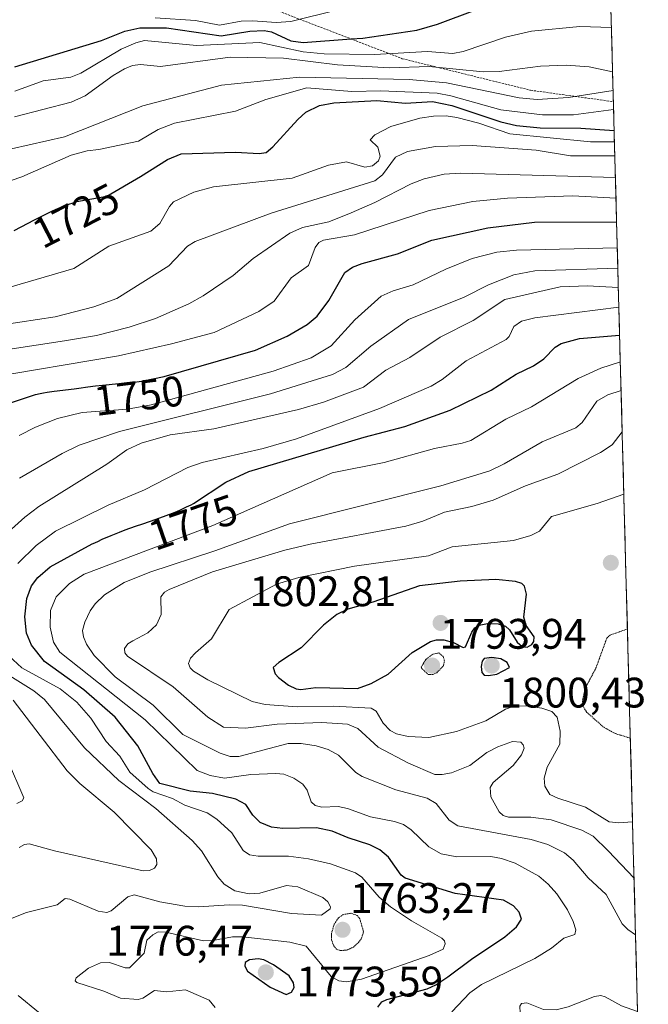
# Model space of a CAD drawing. Units: metres. Extents: x 679026 to 681829, y 4758531 to 4759855.
# Drawn here: x 681672 to 681820, y 4758699 to 4758930 of the extents above; entities that cross this region are included whole.
import ezdxf
from ezdxf.enums import TextEntityAlignment as Align

# ---------------------------------------------------------------- set-up
doc = ezdxf.new("R2010")
doc.units = ezdxf.units.M
doc.header["$MEASUREMENT"] = 0
doc.linetypes.add('TRAZOS', pattern=[0.75, 0.5, -0.25])
doc.linetypes.add('TRAZOS2', pattern=[0.375, 0.25, -0.125])
for name, color, linetype, lineweight in [('Arbolado forestal CxS', 92, 'Continuous', 0), ('Carátula', 7, 'Continuous', 5), ('Curva de nivel maestra', 36, 'Continuous', 30), ('Curva de nivel normal', 36, 'Continuous', 0), ('Curva de nivel normal depresión', 36, 'TRAZOS2', 0), ('Escarpado lineal', 39, 'TRAZOS', 0), ('Municipio CxS', 142, 'Continuous', 0), ('Punto de cota en terreno', 7, 'Continuous', 0), ('Rótulo de curva de nivel directora', 19, 'Continuous', 0), ('Rótulo de punto de cota en terreno', 19, 'Continuous', 0)]:
    doc.layers.add(name, color=color, linetype=linetype, lineweight=lineweight)
doc.styles.add('Arial', font='txt', dxfattribs={"height": 0.2})

# ---------------------------------------------------------------- blocks, each defined once
blk = doc.blocks.new('*U151')
at = {"layer": 'Arbolado forestal CxS', "color": 92, "linetype": 'Continuous', "lineweight": 0}
blk.add_polyline3d([(681798.1, 4759424.33, 1717.42), (681803.42, 4759224.41, 1678.64), (681799.65, 4759222.76, 1678.32), (681790.5, 4759204.78, 1681.8), (681784.57, 4759184.96, 1680.47), (681762.12, 4759164.79, 1679.41), (681737.15, 4759143.29, 1680.21), (681715.46, 4759117.42, 1678.24), (681722.52, 4759084.54, 1678.88), (681738.78, 4759067.1, 1685.05), (681762.15, 4759073.95, 1681.35), (681788.86, 4759096.42, 1678.23), (681798.74, 4759117.17, 1672.19), (681804.17, 4759125.08, 1671.95), (681806.06, 4759125.08, 1671.96), (681819.94, 4758603.33, 1770.53), (680801.3, 4758576.51, 1696.07)], dxfattribs=at)
blk = doc.blocks.new('*U159')
at = {"layer": 'Curva de nivel normal', "color": 36, "linetype": 'Continuous', "lineweight": 0}
blk.add_polyline3d([(681812.0905, 4758898.46, 1735), (681801.66, 4758898.51, 1735), (681793.65, 4758899.79, 1735), (681778.64, 4758900.9, 1735), (681770.02, 4758900.66, 1735), (681763.48, 4758899.51, 1735), (681760.66, 4758898.17, 1735), (681757.58, 4758894.01, 1735), (681755.78, 4758892.64, 1735), (681731.49, 4758885.05, 1735), (681713.64, 4758878.37, 1735), (681711.85, 4758877.3, 1735), (681707.49, 4758872.67, 1735), (681695.26, 4758865.01, 1735), (681689.86, 4758863.02, 1735), (681680.79, 4758860.72, 1735), (681668.4, 4758858.82, 1735)], dxfattribs=at)
blk = doc.blocks.new('*U163')
at = {"layer": 'Curva de nivel normal', "color": 36, "linetype": 'Continuous', "lineweight": 0}
blk.add_polyline3d([(681812, 4758901.76, 1730), (681812, 4758901.76, 1730), (681806.41, 4758901.74, 1730), (681787.43, 4758903.61, 1730), (681780.16, 4758906.11, 1730), (681775, 4758907.49, 1730), (681772.5, 4758907.89, 1730), (681769.57, 4758907.78, 1730), (681766.33, 4758907.28, 1730), (681759.55, 4758905.36, 1730), (681755.8, 4758903.39, 1730), (681754.69, 4758902.19, 1730), (681756.53, 4758900.47, 1730), (681757.07, 4758898.42, 1730), (681756.62, 4758897.27, 1730), (681755.25, 4758896.09, 1730), (681753.44, 4758895.85, 1730), (681749.17, 4758897.07, 1730), (681744.94, 4758896.25, 1730), (681736.43, 4758893.23, 1730), (681717.98, 4758891.18, 1730), (681713.32, 4758889.97, 1730), (681708.53, 4758887.7, 1730), (681707.61, 4758886.62, 1730), (681705.35, 4758882.63, 1730), (681703.28, 4758880.83, 1730), (681693.43, 4758877.27, 1730), (681685.21, 4758872.06, 1730), (681667.45, 4758866.89, 1730)], dxfattribs=at)
blk = doc.blocks.new('*U164')
at = {"layer": 'Curva de nivel normal', "color": 36, "linetype": 'Continuous', "lineweight": 0}
blk.add_polyline3d([(681671.26, 4758907.64, 1710), (681684.53, 4758911.07, 1710), (681687.83, 4758912.53, 1710), (681694.4, 4758917.33, 1710), (681697.06, 4758918.92, 1710), (681698.98, 4758919.68, 1710), (681700.85, 4758919.9, 1710), (681705.49, 4758919.41, 1710), (681721.88, 4758921.6, 1710), (681734.35, 4758921.35, 1710), (681747.05, 4758919.85, 1710), (681759.2, 4758919.12, 1710), (681768.53, 4758919.41, 1710), (681781.2, 4758918.15, 1710), (681784.97, 4758918.23, 1710), (681794.69, 4758919.49, 1710), (681800.7, 4758919.71, 1710), (681806.1, 4758919.32, 1710), (681811.56, 4758918.22, 1710)], dxfattribs=at)
blk = doc.blocks.new('*U166')
at = {"layer": 'Curva de nivel normal', "color": 36, "linetype": 'Continuous', "lineweight": 0}
blk.add_polyline3d([(681664.04, 4758846.22, 1745), (681695.68, 4758851.56, 1745), (681708.08, 4758854.35, 1745), (681718.09, 4758857, 1745), (681728.57, 4758861.94, 1745), (681732.21, 4758864.36, 1745), (681736.15, 4758869.86, 1745), (681740.2, 4758872.73, 1745), (681741.83, 4758876.96, 1745), (681742.68, 4758878.11, 1745), (681743.72, 4758878.72, 1745), (681751.05, 4758879.9, 1745), (681768.54, 4758885.66, 1745), (681778.81, 4758887.72, 1745), (681786.89, 4758888.53, 1745), (681802.22, 4758889.1, 1745), (681812.35, 4758888.56, 1745), (681812.35, 4758888.56, 1745)], dxfattribs=at)
blk = doc.blocks.new('*U167')
at = {"layer": 'Curva de nivel normal', "color": 36, "linetype": 'Continuous', "lineweight": 0}
for points in [[(681812.66, 4758876.88, 1755), (681789.03, 4758876.35, 1755), (681784.44, 4758875.83, 1755), (681778.62, 4758874.38, 1755), (681772.44, 4758871.87, 1755), (681764.81, 4758868.23, 1755), (681760.12, 4758866.82, 1755), (681757.28, 4758865.57, 1755), (681751.13, 4758859.99, 1755), (681745.51, 4758853.87, 1755), (681740.86, 4758851.06, 1755), (681731.97, 4758847.98, 1755), (681703.29, 4758840.08, 1755), (681697.8, 4758839.04, 1755), (681687.14, 4758838.27, 1755), (681681.33, 4758836.83, 1755), (681676.23, 4758834.83, 1755), (681672.37, 4758832.82, 1755)], [(681669.59, 4758756.73, 1755), (681673.43, 4758747.81, 1755), (681673.05, 4758747.16, 1755), (681671.85, 4758746.5, 1755)]]:
    blk.add_polyline3d(points, dxfattribs=at)
blk = doc.blocks.new('*U170')
at = {"layer": 'Curva de nivel normal', "color": 36, "linetype": 'Continuous', "lineweight": 0}
blk.add_polyline3d([(681671.35, 4758913.62, 1705), (681677.97, 4758916.04, 1705), (681684.49, 4758916.91, 1705), (681686.81, 4758917.88, 1705), (681696.3, 4758923.51, 1705), (681699.7, 4758925.01, 1705), (681701.77, 4758925.52, 1705), (681713.93, 4758924.35, 1705), (681728.84, 4758925.07, 1705), (681738.96, 4758922.85, 1705), (681743.87, 4758922.39, 1705), (681755.75, 4758922.28, 1705), (681768.17, 4758922.95, 1705), (681774.12, 4758922.51, 1705), (681776.54, 4758922.94, 1705), (681786.46, 4758926.34, 1705), (681792.58, 4758927.72, 1705), (681803.86, 4758928.82, 1705), (681811.29, 4758928.55, 1705)], dxfattribs=at)
blk = doc.blocks.new('*U182')
at = {"layer": 'Curva de nivel normal', "color": 36, "linetype": 'Continuous', "lineweight": 0}
blk.add_polyline3d([(681657.36, 4758851.17, 1740), (681682.99, 4758855.06, 1740), (681690.48, 4758856.28, 1740), (681698.17, 4758858.27, 1740), (681704.31, 4758860.34, 1740), (681712.13, 4758863.77, 1740), (681715.56, 4758865.61, 1740), (681722.57, 4758870.4, 1740), (681727.26, 4758874.37, 1740), (681735.85, 4758880.34, 1740), (681738.82, 4758881.62, 1740), (681744.97, 4758882.98, 1740), (681750.23, 4758885.06, 1740), (681755.78, 4758887.52, 1740), (681764.3, 4758891.92, 1740), (681767.33, 4758893.05, 1740), (681772.06, 4758894.18, 1740), (681775.89, 4758894.42, 1740), (681812.22, 4758893.4, 1740), (681812.23, 4758893.4, 1740)], dxfattribs=at)
blk = doc.blocks.new('*U188')
at = {"layer": 'Curva de nivel normal', "color": 36, "linetype": 'Continuous', "lineweight": 0}
for points in [[(681672.38, 4758736.18, 1760), (681673.62, 4758736.85, 1760), (681674.67, 4758737.01, 1760), (681680.63, 4758735.39, 1760), (681701.43, 4758730.67, 1760), (681702.96, 4758730.8, 1760), (681704.09, 4758731.3, 1760), (681704.68, 4758732.22, 1760), (681704.61, 4758733.5, 1760), (681703.35, 4758735.65, 1760), (681694.68, 4758744.51, 1760), (681686.61, 4758751.2, 1760), (681683.59, 4758754.19, 1760), (681670.92, 4758770.73, 1760)], [(681672.45, 4758822.86, 1760), (681682.44, 4758828.64, 1760), (681686.46, 4758830.57, 1760), (681695.91, 4758833.81, 1760), (681731.3, 4758842.6, 1760), (681745.85, 4758847.19, 1760), (681749, 4758848.82, 1760), (681754.89, 4758853.81, 1760), (681763.72, 4758860.09, 1760), (681776.73, 4758865.33, 1760), (681782.47, 4758868.17, 1760), (681788.37, 4758870.53, 1760), (681793.34, 4758871.51, 1760), (681812.7905, 4758872.14, 1760), (681812.7905, 4758872.14, 1760)]]:
    blk.add_polyline3d(points, dxfattribs=at)
blk = doc.blocks.new('*U189')
at = {"layer": 'Curva de nivel normal', "color": 36, "linetype": 'Continuous', "lineweight": 0}
for points in [[(681813.56, 4758843.39, 1785), (681810.45, 4758842.42, 1785), (681807.85, 4758840.88, 1785), (681804.46, 4758835.9, 1785), (681802.94, 4758834.66, 1785), (681795.05, 4758831.38, 1785), (681786.14, 4758826.21, 1785), (681782.74, 4758824.58, 1785), (681771.31, 4758821.03, 1785), (681735.79, 4758812.09, 1785), (681718.28, 4758805.81, 1785), (681702.98, 4758800.78, 1785), (681696.99, 4758798.34, 1785), (681692.41, 4758795.43, 1785), (681690.21, 4758793.34, 1785), (681689, 4758791.68, 1785), (681687.73, 4758789.08, 1785), (681687.22, 4758787.08, 1785), (681687.42, 4758785.59, 1785), (681688.17, 4758783.89, 1785), (681689.93, 4758781.27, 1785), (681694.87, 4758776.2, 1785), (681703.77, 4758769.58, 1785), (681710.75, 4758762.69, 1785), (681719.54, 4758758.3, 1785), (681721.84, 4758757.57, 1785), (681723.89, 4758757.5, 1785), (681735.49, 4758760.56, 1785), (681738.5, 4758760.58, 1785), (681742.06, 4758760.04, 1785), (681744.85, 4758759.14, 1785), (681747.23, 4758757.81, 1785), (681751.35, 4758753.77, 1785), (681752.81, 4758752.81, 1785), (681760.68, 4758749.7, 1785), (681768.08, 4758747.72, 1785), (681770.16, 4758746.5, 1785), (681773.25, 4758742.59, 1785), (681775.3, 4758741.29, 1785), (681792.47, 4758738.09, 1785), (681796.39, 4758736.89, 1785), (681800.27, 4758734.92, 1785), (681802.29, 4758733.19, 1785), (681805.83, 4758729.06, 1785), (681810.07, 4758725.16, 1785), (681813.83, 4758718.31, 1785), (681815.14, 4758716.91, 1785), (681816.95, 4758715.72, 1785)], [(681817.43, 4758697.7, 1785), (681813.67, 4758699.02, 1785), (681809.86, 4758701.15, 1785), (681808.8, 4758701.44, 1785), (681807.29, 4758701.24, 1785), (681801.14, 4758698.8, 1785), (681798.33, 4758698.09, 1785), (681795.39, 4758698.16, 1785), (681791.44, 4758699.71, 1785), (681790.16, 4758699.61, 1785), (681789.79, 4758698.98, 1785), (681789.87, 4758697.38, 1785), (681789.35, 4758696.26, 1785), (681787.5, 4758693.94, 1785), (681785.93, 4758692.61, 1785), (681781.26, 4758690.19, 1785), (681773.44, 4758687.79, 1785), (681771.65, 4758686.7, 1785), (681769.91, 4758683.05, 1785), (681768.41, 4758678.25, 1785), (681768.96, 4758676.07, 1785), (681770.82, 4758674.09, 1785), (681773.18, 4758671.52, 1785), (681774.64, 4758669.35, 1785), (681775.42, 4758667.23, 1785), (681775.38, 4758665.34, 1785), (681774.65, 4758664.32, 1785), (681773.49, 4758663.66, 1785), (681766.89, 4758662.32, 1785), (681765.36, 4758661.36, 1785), (681763.78, 4758659.04, 1785), (681762.2, 4758655.71, 1785), (681761.16, 4758652.64, 1785), (681761.01, 4758650.39, 1785), (681761.75, 4758648.96, 1785), (681763.39, 4758647.63, 1785), (681766.77, 4758643.32, 1785), (681767.13, 4758642.28, 1785), (681767.02, 4758639.33, 1785), (681767.29, 4758637.44, 1785), (681769, 4758634.42, 1785), (681770.85, 4758632.98, 1785), (681774.19, 4758631.41, 1785), (681775.87, 4758631.11, 1785), (681777.61, 4758631.6, 1785), (681784.76, 4758634.97, 1785), (681788.88, 4758635.3, 1785), (681790.44, 4758635.72, 1785), (681797.43, 4758640.01, 1785), (681798.4, 4758640.07, 1785), (681801.29, 4758639.3, 1785), (681802.56, 4758639.57, 1785), (681803.52, 4758640.18, 1785), (681804.01, 4758641.02, 1785), (681805.66, 4758646.85, 1785), (681805.15, 4758649.99, 1785), (681807.17, 4758652.21, 1785), (681807.78, 4758653.71, 1785), (681807.8, 4758658.91, 1785), (681808.1, 4758660.55, 1785), (681808.74, 4758661.66, 1785), (681811.32, 4758664.3, 1785), (681813.24, 4758665.57, 1785), (681818.24, 4758667.06, 1785), (681818.24, 4758667.06, 1785)]]:
    blk.add_polyline3d(points, dxfattribs=at)
blk = doc.blocks.new('*U192')
at = {"layer": 'Curva de nivel normal', "color": 36, "linetype": 'Continuous', "lineweight": 0}
blk.add_polyline3d([(681665.62, 4758891.02, 1720), (681673, 4758893.58, 1720), (681684.54, 4758898.65, 1720), (681688.32, 4758899.66, 1720), (681691.08, 4758899.98, 1720), (681700.34, 4758901.88, 1720), (681704.94, 4758904.64, 1720), (681708.8, 4758906.15, 1720), (681723.08, 4758908.98, 1720), (681730.19, 4758911.69, 1720), (681739.83, 4758914.4, 1720), (681750.41, 4758913.56, 1720), (681757.17, 4758913.71, 1720), (681770.41, 4758913.2, 1720), (681773.64, 4758912.57, 1720), (681785.35, 4758909.27, 1720), (681795.16, 4758908.06, 1720), (681802.37, 4758908.11, 1720), (681811.8, 4758909.35, 1720)], dxfattribs=at)
blk = doc.blocks.new('*U195')
at = {"layer": 'Curva de nivel normal', "color": 36, "linetype": 'Continuous', "lineweight": 0}
blk.add_polyline3d([(681747.15, 4758932.7, 1695), (681736.08, 4758929.96, 1695), (681732.63, 4758929.75, 1695), (681727.17, 4758930.14, 1695), (681724.42, 4758930.06, 1695), (681719.36, 4758929.15, 1695), (681713.76, 4758930.26, 1695), (681704.24, 4758930.89, 1695)], dxfattribs=at)
blk = doc.blocks.new('*U196')
at = {"layer": 'Curva de nivel normal', "color": 36, "linetype": 'Continuous', "lineweight": 0}
blk.add_polyline3d([(681811.682, 4758913.8201, 1715), (681811.6791, 4758913.82, 1715), (681801.23, 4758912.12, 1715), (681793.84, 4758911.72, 1715), (681789.67, 4758912.07, 1715), (681772.63, 4758915.62, 1715), (681763.83, 4758916.42, 1715), (681738.1, 4758916.96, 1715), (681719.81, 4758915.05, 1715), (681701.35, 4758910.17, 1715), (681682.98, 4758902.92, 1715), (681670.55, 4758900.1, 1715)], dxfattribs=at)
blk = doc.blocks.new('*U205')
at = {"layer": 'Curva de nivel normal', "color": 36, "linetype": 'Continuous', "lineweight": 0}
for points in [[(681676.87, 4758697.56, 1765), (681672.09, 4758701.47, 1765)], [(681666.89, 4758718.15, 1765), (681674.1, 4758720.95, 1765), (681681.24, 4758722.71, 1765), (681683.12, 4758724.22, 1765), (681684.26, 4758724.07, 1765), (681690.93, 4758721.22, 1765), (681692.89, 4758720.96, 1765), (681693.97, 4758721.3, 1765), (681697.86, 4758724.62, 1765), (681699.37, 4758725.06, 1765), (681705.32, 4758723.41, 1765), (681711.22, 4758722.42, 1765), (681714.4, 4758722.25, 1765), (681721.64, 4758722.75, 1765), (681724.78, 4758722.67, 1765), (681736.23, 4758720.66, 1765), (681743.25, 4758720.28, 1765), (681745.31, 4758721.8, 1765), (681745.36, 4758722.29, 1765), (681744.77, 4758723.42, 1765), (681743.58, 4758724.44, 1765), (681737.75, 4758726.97, 1765), (681735.05, 4758727.26, 1765), (681728.85, 4758725.49, 1765), (681726.31, 4758725.31, 1765), (681722.94, 4758726.03, 1765), (681720.47, 4758727.6, 1765), (681718.98, 4758729.29, 1765), (681715.12, 4758735.39, 1765), (681712.97, 4758737.81, 1765), (681704.39, 4758745.3, 1765), (681695.72, 4758751.87, 1765), (681687.72, 4758759.6, 1765), (681678.3, 4758770.88, 1765), (681675.77, 4758772.96, 1765), (681668.9, 4758777.28, 1765)], [(681669, 4758809.46, 1765), (681673.68, 4758813.72, 1765), (681677, 4758816.16, 1765), (681692.94, 4758826.15, 1765), (681697.64, 4758829.48, 1765), (681700.96, 4758831.02, 1765), (681707.79, 4758833.04, 1765), (681717.99, 4758834.39, 1765), (681737.86, 4758838.94, 1765), (681743.75, 4758840.68, 1765), (681753.1, 4758844.16, 1765), (681758.4, 4758848.22, 1765), (681764.04, 4758851.14, 1765), (681771.13, 4758855.91, 1765), (681778.84, 4758859.83, 1765), (681786.29, 4758864.79, 1765), (681799.25, 4758867.77, 1765), (681805.69, 4758867.94, 1765), (681812.9089, 4758867.5801, 1765), (681812.9118, 4758867.5799, 1765)]]:
    blk.add_polyline3d(points, dxfattribs=at)
blk = doc.blocks.new('*U209')
at = {"layer": 'Curva de nivel maestra', "color": 36, "linetype": 'Continuous', "lineweight": 30}
blk.add_polyline3d([(681756.46, 4758698.7, 1775), (681757.44, 4758700, 1775), (681758.57, 4758700.54, 1775), (681768.1, 4758703.02, 1775), (681770.08, 4758703.94, 1775), (681772.92, 4758705.87, 1775), (681778.43, 4758710, 1775), (681786.28, 4758715.2, 1775), (681789.04, 4758717.56, 1775), (681790.16, 4758719.37, 1775), (681789.62, 4758721, 1775), (681788.33, 4758722.52, 1775), (681785.94, 4758723.8, 1775), (681774.65, 4758725.39, 1775), (681762.92, 4758728.99, 1775), (681761.98, 4758729.68, 1775), (681758.96, 4758733.95, 1775), (681756.99, 4758735.62, 1775), (681754.6, 4758736.84, 1775), (681749.54, 4758738.46, 1775), (681745.8, 4758740.04, 1775), (681742.09, 4758740.76, 1775), (681734.21, 4758740.62, 1775), (681731.54, 4758740.95, 1775), (681728.87, 4758742.03, 1775), (681727.2, 4758743.78, 1775), (681725.56, 4758746.29, 1775), (681723.15, 4758747.5, 1775), (681717.74, 4758748.84, 1775), (681712.45, 4758749.41, 1775), (681705.38, 4758751.21, 1775), (681703.74, 4758753.52, 1775), (681700.22, 4758760.03, 1775), (681694.88, 4758766.79, 1775), (681687.56, 4758773.16, 1775), (681678.28, 4758779.8, 1775), (681675.28, 4758783.67, 1775), (681674.12, 4758786.44, 1775), (681673.73, 4758790.32, 1775), (681674.14, 4758794.57, 1775), (681675.25, 4758797.58, 1775), (681676.75, 4758799.57, 1775), (681679.64, 4758802, 1775), (681689.49, 4758807.4, 1775), (681689.75, 4758807.53, 1775), (681690.8, 4758808.02, 1775), (681691.86, 4758808.5, 1775), (681693.92, 4758809.38, 1775), (681695.93, 4758810.18, 1775), (681697.22, 4758810.68, 1775), (681699.66, 4758811.56, 1775), (681701.35, 4758812.15, 1775), (681704.5, 4758813.24, 1775), (681706.82, 4758814.06, 1775), (681708.94, 4758814.89, 1775), (681710.02, 4758815.34, 1775), (681711.64, 4758816.08, 1775), (681712.72, 4758816.62, 1775), (681713.24, 4758816.9, 1775), (681720.85, 4758821.9, 1775), (681726.21, 4758824.38, 1775), (681753.32, 4758832.43, 1775), (681762.85, 4758834.96, 1775), (681773.46, 4758838.8, 1775), (681783.11, 4758843.51, 1775), (681788.98, 4758847.22, 1775), (681793, 4758849.21, 1775), (681795.41, 4758850.81, 1775), (681798.12, 4758853.59, 1775), (681799.53, 4758854.41, 1775), (681803.77, 4758855.65, 1775), (681813.21, 4758856.43, 1775)], dxfattribs=at)
blk = doc.blocks.new('*U215')
at = {"layer": 'Curva de nivel maestra', "color": 36, "linetype": 'Continuous', "lineweight": 30}
blk.add_polyline3d([(681671.35, 4758919.32, 1700), (681691.71, 4758925.56, 1700), (681697.12, 4758927.73, 1700), (681700.63, 4758928.54, 1700), (681706.93, 4758928.54, 1700), (681719.74, 4758926.66, 1700), (681726.44, 4758927.7, 1700), (681729.84, 4758927.87, 1700), (681731.59, 4758927.55, 1700), (681736.05, 4758925.49, 1700), (681739.01, 4758925.06, 1700), (681750.2191, 4758925.8927, 1700), (681753.01, 4758926.1, 1700), (681765.67, 4758927.92, 1700), (681770.52, 4758929.33, 1700), (681798.09, 4758939.76, 1700)], dxfattribs=at)
blk = doc.blocks.new('*U219')
at = {"layer": 'Curva de nivel maestra', "color": 36, "linetype": 'Continuous', "lineweight": 30}
blk.add_polyline3d([(681667.97, 4758839.75, 1750), (681676.16, 4758842.48, 1750), (681677.25, 4758842.72, 1750), (681678.06, 4758842.87, 1750), (681678.9, 4758843.01, 1750), (681680.61, 4758843.26, 1750), (681685.24, 4758843.82, 1750), (681686.38, 4758843.97, 1750), (681688.43, 4758844.26, 1750), (681690.3, 4758844.49, 1750), (681691.92, 4758844.65, 1750), (681695.76, 4758845.02, 1750), (681698.73, 4758845.32, 1750), (681701.13, 4758845.63, 1750), (681701.48, 4758845.68, 1750), (681706.35, 4758846.68, 1750), (681727.82, 4758852.87, 1750), (681735.22, 4758856.17, 1750), (681739.91, 4758858.93, 1750), (681742.28, 4758860.85, 1750), (681744.98, 4758864.55, 1750), (681748.75, 4758871.11, 1750), (681750.56, 4758872.34, 1750), (681752.8, 4758873.24, 1750), (681761.11, 4758875.45, 1750), (681769.17, 4758878.69, 1750), (681782.31, 4758881.59, 1750), (681793.26, 4758882.91, 1750), (681812.5, 4758882.99, 1750), (681812.5, 4758882.99, 1750)], dxfattribs=at)
blk = doc.blocks.new('*U220')
at = {"layer": 'Curva de nivel maestra', "color": 36, "linetype": 'Continuous', "lineweight": 30}
blk.add_polyline3d([(681671.17, 4758880.96, 1725), (681672.83, 4758881.8, 1725), (681675.99, 4758883.43, 1725), (681679.1, 4758885.03, 1725), (681680.01, 4758885.47, 1725), (681681.61, 4758886.2, 1725), (681682.99, 4758886.77, 1725), (681683.8, 4758887.07, 1725), (681685.24, 4758887.54, 1725), (681685.87, 4758887.72, 1725), (681692.95, 4758889, 1725), (681700.82, 4758893.6, 1725), (681707.14, 4758897.58, 1725), (681710.37, 4758898.95, 1725), (681723.14, 4758899.31, 1725), (681728.69, 4758899.01, 1725), (681730.33, 4758899.26, 1725), (681731.9, 4758900.6, 1725), (681737.71, 4758907.02, 1725), (681739.63, 4758908.68, 1725), (681742.78, 4758910.26, 1725), (681746.2, 4758910.91, 1725), (681756.24, 4758911.43, 1725), (681763.02, 4758910.79, 1725), (681769.31, 4758911.21, 1725), (681773.86, 4758910.3, 1725), (681785.33, 4758906.43, 1725), (681789.06, 4758905.59, 1725), (681794.54, 4758905.08, 1725), (681804.09, 4758904.95, 1725), (681811.93, 4758904.42, 1725), (681811.93, 4758904.42, 1725)], dxfattribs=at)
blk = doc.blocks.new('5PATER')
at = {"layer": 'Carátula', "linetype": 'Continuous', "lineweight": 5}
h = blk.add_hatch(color=250, dxfattribs=at)
edge = h.paths.add_edge_path()
edge.add_ellipse((0, 0.01), major_axis=(-1.33, -1.34), ratio=0.999422, start_angle=0, end_angle=360)

msp = doc.modelspace()

# ---------------------------------------------------------------- linework, layer by layer
at = {"layer": 'Arbolado forestal CxS', "color": 92, "linetype": 'Continuous', "lineweight": 0}
msp.add_polyline3d([(681806.06, 4759125.08, 1671.96), (681819.94, 4758603.33, 1770.53)], dxfattribs=at)
at = {"layer": 'Curva de nivel maestra', "color": 36, "linetype": 'Continuous', "lineweight": 30}
for points in [[(681738.42, 4758773.29, 1800), (681741.96, 4758773.7, 1800), (681751.76, 4758773.48, 1800), (681754.96, 4758774.66, 1800), (681758.92, 4758776.83, 1800), (681764.58, 4758781.97, 1800), (681768.83, 4758784.54, 1800), (681770.25, 4758784.91, 1800), (681771.94, 4758784.9, 1800), (681774.24, 4758784.25, 1800), (681776.48, 4758783.1, 1800), (681777.08, 4758783.25, 1800), (681778.55, 4758786.72, 1800), (681779.28, 4758787.71, 1800), (681780.28, 4758788.38, 1800), (681782.23, 4758788.71, 1800), (681784.7, 4758788.64, 1800), (681786.46, 4758788.13, 1800), (681787.35, 4758787.25, 1800), (681789.16, 4758784.36, 1800), (681790.34, 4758783.36, 1800), (681791.49, 4758783.2, 1800), (681792.62, 4758783.8, 1800), (681793.08, 4758784.52, 1800), (681793.19, 4758785.62, 1800), (681791.26, 4758788.29, 1800), (681790.75, 4758790.2, 1800), (681791.4, 4758795.62, 1800), (681790.91, 4758797.47, 1800), (681790.25, 4758798.1, 1800), (681788.75, 4758798.57, 1800), (681784.21, 4758799.03, 1800), (681775.8, 4758798.65, 1800), (681766.25, 4758797.56, 1800), (681755.32, 4758793.71, 1800), (681749.45, 4758792.13, 1800), (681746.85, 4758790.82, 1800), (681743.76, 4758788.35, 1800), (681738.54, 4758783.04, 1800), (681733.26, 4758779.62, 1800), (681731.96, 4758778.38, 1800), (681732.42, 4758776.95, 1800), (681733.16, 4758776.08, 1800), (681735.52, 4758774.26, 1800), (681737.3, 4758773.43, 1800), (681738.42, 4758773.29, 1800)], [(681782.47, 4758776.51, 1800), (681784.38, 4758776.87, 1800), (681787.38, 4758778.38, 1800), (681786.81, 4758779.56, 1800), (681785.38, 4758780.47, 1800), (681783.27, 4758780.79, 1800), (681781.44, 4758780.51, 1800), (681780.97, 4758779.87, 1800), (681780.77, 4758778.67, 1800), (681780.92, 4758777.26, 1800), (681781.43, 4758776.65, 1800), (681782.47, 4758776.51, 1800)], [(681734.98, 4758701.73, 1775), (681736.27, 4758702.2, 1775), (681736.85, 4758703.3, 1775), (681736.73, 4758704.43, 1775), (681735.66, 4758706.05, 1775), (681732.05, 4758708.69, 1775), (681729.79, 4758709.82, 1775), (681728.41, 4758710.03, 1775), (681726.37, 4758709.85, 1775), (681725.4, 4758709.22, 1775), (681725.28, 4758708.34, 1775), (681725.95, 4758707.14, 1775), (681731.27, 4758703.38, 1775), (681734.98, 4758701.73, 1775)]]:
    msp.add_polyline3d(points, dxfattribs=at)
at = {"layer": 'Curva de nivel normal', "color": 36, "linetype": 'Continuous', "lineweight": 0}
for points in [[(681813.03, 4758862.98, 1770), (681813.03, 4758862.98, 1770), (681793.31, 4758860.48, 1770), (681790.21, 4758859.66, 1770), (681788.38, 4758858.39, 1770), (681787.33, 4758856.1, 1770), (681786.58, 4758855.38, 1770), (681777.23, 4758850.4, 1770), (681771.58, 4758845.98, 1770), (681769.01, 4758844.46, 1770), (681756.86, 4758839.19, 1770), (681737.4, 4758832.04, 1770), (681729.62, 4758829.8, 1770), (681715.27, 4758826.49, 1770), (681711.96, 4758825.37, 1770), (681701.77, 4758820.1, 1770), (681693.27, 4758816.52, 1770), (681680.9, 4758810.39, 1770), (681676.37, 4758807.08, 1770), (681672.05, 4758802.8, 1770)], [(681813.38, 4758850.13, 1780), (681808.83, 4758848.64, 1780), (681803.5, 4758846.24, 1780), (681792.53, 4758839.54, 1780), (681786.51, 4758836.66, 1780), (681778.3, 4758831.7, 1780), (681776.31, 4758831.03, 1780), (681769.8, 4758829.83, 1780), (681757.95, 4758826.53, 1780), (681745.76, 4758824.08, 1780), (681717.77, 4758811.72, 1780), (681687.6, 4758800.3, 1780), (681684.18, 4758798.12, 1780), (681681.04, 4758795.03, 1780), (681679.73, 4758791.81, 1780), (681679.61, 4758787.89, 1780), (681680.42, 4758784.37, 1780), (681681.92, 4758782.01, 1780), (681701.94, 4758766.11, 1780), (681714.14, 4758754.22, 1780), (681717.19, 4758753.05, 1780), (681720.51, 4758752.47, 1780), (681726.69, 4758753.33, 1780), (681732.6, 4758753.56, 1780), (681734.46, 4758753.36, 1780), (681736.78, 4758752.45, 1780), (681738.88, 4758751.08, 1780), (681739.93, 4758749.64, 1780), (681740.84, 4758746.92, 1780), (681741.76, 4758746.06, 1780), (681743.34, 4758745.62, 1780), (681747.16, 4758745.8, 1780), (681749.37, 4758745.33, 1780), (681754.74, 4758743.4, 1780), (681760.39, 4758742.28, 1780), (681762.5, 4758741.55, 1780), (681764.32, 4758740.29, 1780), (681768.43, 4758736.32, 1780), (681771.34, 4758734.71, 1780), (681775.05, 4758734.01, 1780), (681782.99, 4758734.05, 1780), (681785.54, 4758733.58, 1780), (681788.71, 4758732.51, 1780), (681794.25, 4758729.44, 1780), (681796.47, 4758727.59, 1780), (681798.5, 4758725.32, 1780), (681800.97, 4758721.55, 1780), (681802.3, 4758718.85, 1780), (681802.93, 4758716.9, 1780), (681802.73, 4758715.79, 1780), (681800.13, 4758714.93, 1780), (681797.26, 4758712.59, 1780), (681793.29, 4758710.16, 1780), (681780.85, 4758704.02, 1780), (681778.1, 4758702.08, 1780), (681773.83, 4758697.65, 1780)], [(681816.6, 4758729, 1790), (681810.51, 4758735.38, 1790), (681807.03, 4758738.86, 1790), (681804.35, 4758740.28, 1790), (681797.17, 4758742.66, 1790), (681792.4, 4758743.33, 1790), (681787.14, 4758743.28, 1790), (681785.88, 4758743.7, 1790), (681784.98, 4758744.53, 1790), (681783.04, 4758748.04, 1790), (681782.82, 4758750.28, 1790), (681783.52, 4758751.4, 1790), (681788.23, 4758755.4, 1790), (681790.2, 4758757.89, 1790), (681790.81, 4758759.5, 1790), (681790.62, 4758760.31, 1790), (681790.01, 4758760.93, 1790), (681788.12, 4758761.02, 1790), (681784.68, 4758759.84, 1790), (681782.04, 4758758.49, 1790), (681778.04, 4758755.46, 1790), (681773.79, 4758753.74, 1790), (681771.56, 4758753.28, 1790), (681769.9, 4758753.35, 1790), (681763.67, 4758755.99, 1790), (681756.59, 4758759.74, 1790), (681751.8, 4758764.11, 1790), (681749.35, 4758765.15, 1790), (681743.35, 4758765.51, 1790), (681732.89, 4758765.14, 1790), (681725.44, 4758764.17, 1790), (681720.26, 4758764.44, 1790), (681716.62, 4758766.77, 1790), (681708.51, 4758773.87, 1790), (681697.81, 4758781.04, 1790), (681697.14, 4758781.86, 1790), (681697.08, 4758782.89, 1790), (681697.87, 4758783.97, 1790), (681698.99, 4758784.71, 1790), (681702.51, 4758786.58, 1790), (681704.55, 4758788.4, 1790), (681705.64, 4758790.88, 1790), (681705.63, 4758794.96, 1790), (681706.43, 4758796.13, 1790), (681707.52, 4758796.7, 1790), (681717.74, 4758800.83, 1790), (681734.7, 4758805.96, 1790), (681740.64, 4758807.34, 1790), (681763.07, 4758811.56, 1790), (681767.02, 4758812.72, 1790), (681772.17, 4758814.87, 1790), (681778.56, 4758816.2, 1790), (681783.57, 4758817.67, 1790), (681791.16, 4758821.02, 1790), (681798.75, 4758823.79, 1790), (681808.75, 4758828.88, 1790), (681811.48, 4758830.66, 1790), (681813.81, 4758833.75, 1790), (681813.81, 4758833.75, 1790)], [(681816.25, 4758742.21, 1795), (681813.01, 4758741.95, 1795), (681810.76, 4758742.18, 1795), (681805.17, 4758745.61, 1795), (681798.71, 4758747.73, 1795), (681796.88, 4758748.65, 1795), (681795.68, 4758750.6, 1795), (681795.48, 4758752.47, 1795), (681796.18, 4758755, 1795), (681799.19, 4758760.42, 1795), (681799.28, 4758763.46, 1795), (681798.55, 4758766.74, 1795), (681797.31, 4758768.13, 1795), (681794.95, 4758768.89, 1795), (681791.02, 4758769.44, 1795), (681788.27, 4758769.28, 1795), (681786.44, 4758768.65, 1795), (681781.83, 4758765.87, 1795), (681774.92, 4758763.42, 1795), (681768.46, 4758762.03, 1795), (681763.6, 4758762.2, 1795), (681760.85, 4758762.86, 1795), (681759.35, 4758763.64, 1795), (681757.77, 4758765.32, 1795), (681756.09, 4758768.14, 1795), (681754.91, 4758768.85, 1795), (681746.07, 4758769.35, 1795), (681737.6, 4758769.16, 1795), (681730.08, 4758769.74, 1795), (681727.03, 4758770.46, 1795), (681716.64, 4758775.56, 1795), (681713.28, 4758777.52, 1795), (681712.45, 4758778.35, 1795), (681712.11, 4758779.37, 1795), (681712.53, 4758780.57, 1795), (681713.7, 4758781.85, 1795), (681717.46, 4758785.18, 1795), (681721.66, 4758792.03, 1795), (681732.69, 4758797.97, 1795), (681737.95, 4758799.5, 1795), (681751.04, 4758802.17, 1795), (681768.36, 4758804.64, 1795), (681773.97, 4758806.73, 1795), (681788.32, 4758808.18, 1795), (681792.37, 4758809.37, 1795), (681794.39, 4758810.37, 1795), (681797.26, 4758813.83, 1795), (681807.95, 4758816.86, 1795), (681814.2, 4758819.11, 1795)], [(681669.93, 4758781.14, 1770), (681673.01, 4758778.33, 1770), (681681.97, 4758773.4, 1770), (681685.88, 4758770.29, 1770), (681689.16, 4758766.56, 1770), (681692.75, 4758761.05, 1770), (681695.95, 4758757.62, 1770), (681698.33, 4758753.83, 1770), (681702.66, 4758750, 1770), (681703.8, 4758749.25, 1770), (681708.3, 4758747.65, 1770), (681711.26, 4758746.14, 1770), (681716.44, 4758744.34, 1770), (681718.74, 4758742.85, 1770), (681722.28, 4758739.62, 1770), (681724.93, 4758735.45, 1770), (681726.37, 4758734.46, 1770), (681728.4, 4758734.16, 1770), (681735.55, 4758734.16, 1770), (681740.21, 4758733.53, 1770), (681745.36, 4758732.37, 1770), (681751.28, 4758730.27, 1770), (681752.74, 4758729.24, 1770), (681756.84, 4758724.53, 1770), (681759.45, 4758722.28, 1770), (681764.36, 4758718.94, 1770), (681771.48, 4758714.91, 1770), (681772.16, 4758714.26, 1770), (681772.28, 4758713.59, 1770), (681771.83, 4758712.33, 1770), (681768.5, 4758710.82, 1770), (681752.63, 4758705.3, 1770), (681749.16, 4758704.69, 1770), (681747.37, 4758704.87, 1770), (681745.51, 4758705.93, 1770), (681739.65, 4758713, 1770), (681735.84, 4758713.96, 1770), (681724.79, 4758715.23, 1770), (681722.43, 4758715.22, 1770), (681717.8, 4758714.37, 1770), (681715.61, 4758714.32, 1770), (681706.79, 4758716.35, 1770), (681704.97, 4758716.4, 1770), (681703.68, 4758715.72, 1770), (681702.29, 4758714.47, 1770), (681701.65, 4758711.38, 1770), (681698.28, 4758707.97, 1770), (681697.24, 4758707.91, 1770), (681693.53, 4758709.17, 1770), (681691.42, 4758709.09, 1770), (681688.65, 4758707.89, 1770), (681685.76, 4758705.6, 1770), (681685.48, 4758704.87, 1770), (681685.87, 4758704.5, 1770), (681692.25, 4758702.51, 1770), (681696.15, 4758700.84, 1770), (681700.26, 4758700.53, 1770), (681701.37, 4758700.87, 1770), (681704.12, 4758702.65, 1770), (681706.93, 4758702.33, 1770), (681711.37, 4758702.79, 1770), (681716.96, 4758700.36, 1770), (681718.3, 4758698.64, 1770)]]:
    msp.add_polyline3d(points, dxfattribs=at)
at = {"layer": 'Curva de nivel normal depresión', "color": 36, "linetype": 'TRAZOS2', "lineweight": 0}
for points in [[(681815.04, 4758787.45, 1795), (681815.04, 4758787.45, 1795), (681810.97, 4758786.02, 1795), (681810.2, 4758785.3, 1795), (681807.69, 4758778.38, 1795), (681805.14, 4758773.52, 1795), (681804.48, 4758770.61, 1795), (681804.8, 4758769.05, 1795), (681805.53, 4758767.88, 1795), (681809.55, 4758764.35, 1795), (681812.22, 4758762.9, 1795), (681815.72, 4758761.84, 1795)], [(681768.33, 4758776.78, 1795), (681769.38, 4758776.79, 1795), (681770.3, 4758777.19, 1795), (681771.88, 4758778.78, 1795), (681772.13, 4758779.93, 1795), (681771.83, 4758781.01, 1795), (681770.83, 4758781.83, 1795), (681769.38, 4758781.56, 1795), (681767.74, 4758780.31, 1795), (681766.63, 4758778.38, 1795), (681768.33, 4758776.78, 1795)], [(681747.8, 4758711.98, 1765), (681749.26, 4758712.13, 1765), (681750.76, 4758712.82, 1765), (681751.97, 4758713.91, 1765), (681752.59, 4758714.74, 1765), (681753.14, 4758716.38, 1765), (681752.28, 4758719.45, 1765), (681751.66, 4758720.22, 1765), (681750.19, 4758720.74, 1765), (681748.39, 4758720.46, 1765), (681747.23, 4758719.65, 1765), (681746.21, 4758718.06, 1765), (681745.62, 4758715.96, 1765), (681745.65, 4758714.55, 1765), (681746.15, 4758713.08, 1765), (681746.9, 4758712.25, 1765), (681747.8, 4758711.98, 1765)]]:
    msp.add_polyline3d(points, dxfattribs=at)
at = {"layer": 'Escarpado lineal', "color": 39, "linetype": 'TRAZOS', "lineweight": 0}
msp.add_polyline3d([(681661.73, 4758950.46, 1677.74), (681700.35, 4758945.07, 1682.68), (681762.24, 4758921.27, 1706.01), (681792.32, 4758913.86, 1713.02), (681811.75, 4758911.18, 1715.05)], dxfattribs=at)
at = {"layer": 'Municipio CxS', "color": 142, "linetype": 'Continuous', "lineweight": 0}
msp.add_polyline3d([(681811.18, 4758932.87, 1703.28), (681811.31, 4758927.87, 1705.09), (681811.44, 4758922.88, 1707.28), (681811.57, 4758917.89, 1709.95), (681811.71, 4758912.89, 1714.79), (681811.84, 4758907.9, 1720.6), (681811.97, 4758902.91, 1726.47), (681812.11, 4758897.92, 1734.83), (681812.24, 4758892.92, 1739.96), (681812.37, 4758887.93, 1745.34), (681812.5, 4758882.94, 1749.57), (681812.64, 4758877.94, 1753.71), (681812.77, 4758872.95, 1758.42), (681812.9, 4758867.96, 1763.63), (681813.03, 4758862.96, 1769.34), (681813.17, 4758857.97, 1773.68), (681813.3, 4758852.98, 1777.4), (681813.43, 4758847.99, 1780.95), (681813.57, 4758842.99, 1784.65), (681813.7, 4758838, 1788.24), (681813.83, 4758833.01, 1789.85), (681813.96, 4758828.01, 1791.33), (681814.1, 4758823.02, 1793.15), (681814.23, 4758818.03, 1795.13), (681814.36, 4758813.03, 1797.14), (681814.5, 4758808.04, 1798.77), (681814.63, 4758803.05, 1798.38), (681814.76, 4758798.06, 1798.19), (681814.89, 4758793.06, 1797.8), (681815.03, 4758788.07, 1794.77), (681815.16, 4758783.08, 1792.09), (681815.29, 4758778.08, 1790.4), (681815.42, 4758773.09, 1791.54), (681815.56, 4758768.1, 1792.09), (681815.69, 4758763.11, 1793.44), (681815.82, 4758758.11, 1796.81), (681815.96, 4758753.12, 1798.34), (681816.09, 4758748.13, 1798.69), (681816.22, 4758743.13, 1795.22), (681816.35, 4758738.14, 1793.53), (681816.49, 4758733.15, 1792.15), (681816.62, 4758728.15, 1789.17), (681816.75, 4758723.16, 1788.11), (681816.89, 4758718.17, 1785.71), (681817.02, 4758713.18, 1783.34), (681817.15, 4758708.18, 1781.28), (681817.28, 4758703.19, 1781.89), (681817.42, 4758698.2, 1784.32)], dxfattribs=at)

# ---------------------------------------------------------------- block references
at = {"layer": 'Arbolado forestal CxS', "color": 92, "linetype": 'Continuous', "lineweight": 0}
msp.add_blockref('*U151', (0, 0), dxfattribs=at)
at = {"layer": 'Curva de nivel maestra', "color": 36, "linetype": 'Continuous', "lineweight": 30}
for name in ['*U219', '*U220', '*U215', '*U209']:
    msp.add_blockref(name, (0, 0), dxfattribs=at)
at = {"layer": 'Curva de nivel normal', "color": 36, "linetype": 'Continuous', "lineweight": 0}
for name in ['*U205', '*U188', '*U167', '*U166', '*U182', '*U159', '*U163', '*U192', '*U196', '*U164', '*U170', '*U195', '*U189']:
    msp.add_blockref(name, (0, 0), dxfattribs=at)
at = {"layer": 'Punto de cota en terreno', "linetype": 'Continuous', "lineweight": 0}
for p in [(681811.15, 4758802.97, 1798.2), (681771.22, 4758788.87, 1802.81), (681769.22, 4758778.87, 1793.94), (681783.22, 4758778.87, 1800.43), (681748.22, 4758716.87, 1763.27), (681730.22, 4758706.87, 1776.47)]:
    msp.add_blockref('5PATER', p, dxfattribs=at)

# ---------------------------------------------------------------- texts
at = {"layer": 'Rótulo de curva de nivel directora', "color": 19, "linetype": 'Continuous', "lineweight": 0, "style": 'Arial'}
for s, rotation, p in [('1725', 27.2858, (681685.67, 4758884.45)), ('1750', 7.0118, (681700.46, 4758842.19)), ('1775', 19.0872, (681713.15, 4758812.5))]:
    msp.add_text(s, height=7, rotation=rotation, dxfattribs=at).set_placement(p, align=Align.MIDDLE_CENTER)
at = {"layer": 'Rótulo de punto de cota en terreno', "color": 19, "linetype": 'Continuous', "lineweight": 0, "style": 'Arial'}
for s, p in [('1802,81', (681726.35, 4758790.63)), ('1793,94', (681770.98, 4758780.63)), ('1800,43', (681784.98, 4758766.84)), ('1763,27', (681749.98, 4758718.63)), ('1776,47', (681692.74, 4758708.63)), ('1773,59', (681737.37, 4758699.04))]:
    msp.add_text(s, height=7, dxfattribs=at).set_placement(p, align=Align.BOTTOM_LEFT)

doc.saveas('drawing.dxf')
